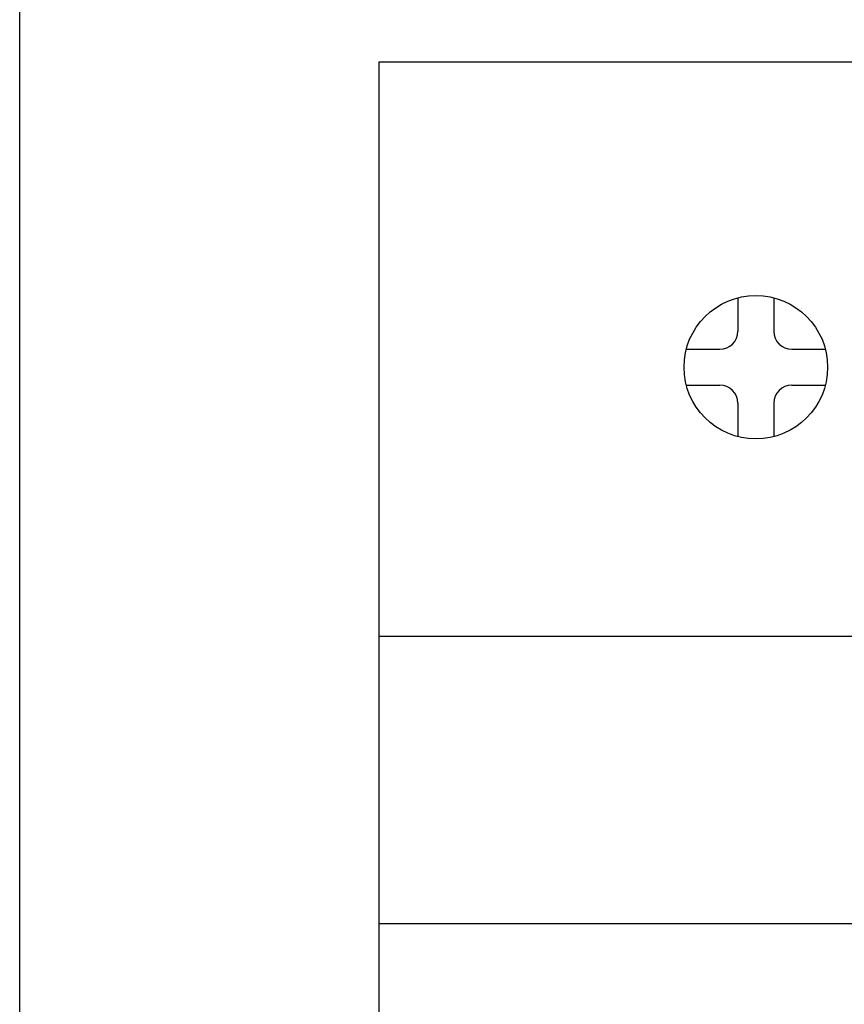
# Model space of a CAD drawing. Extents: x -39 to 579, y 409 to 976.
# Drawn here: x -39 to -16, y 883 to 910 of the extents above; entities that cross this region are included whole.
import ezdxf

# ---------------------------------------------------------------- set-up
doc = ezdxf.new("R2010")
doc.units = 0
doc.header["$LTSCALE"] = 7
doc.header["$MEASUREMENT"] = 0
doc.layers.get('0').update_dxf_attribs({"color": 3, "linetype": 'CONTINUOUS'})
doc.layers.add('3', color=3, linetype='CONTINUOUS')
doc.layers.add('FR', color=2, linetype='CONTINUOUS')

msp = doc.modelspace()

# ---------------------------------------------------------------- linework, layer by layer
at = {"color": 0}
for p, q in [((89.994, 908.994), (-29.006, 908.994)), ((-29.006, 908.994), (-29.006, 746.994)), ((-29.006, 892.994), (89.994, 892.994)), ((-29.006, 884.994), (89.994, 884.994))]:
    msp.add_line(p, q, dxfattribs=at)
at = {"layer": '3', "color": 0}
for p, q in [((-19.006, 902.43), (-19.006, 901.494)), ((-18.006, 902.43), (-18.006, 901.494)), ((-20.443, 900.994), (-19.506, 900.994)), ((-17.506, 900.994), (-16.57, 900.994)), ((-20.443, 899.994), (-19.506, 899.994)), ((-17.506, 899.994), (-16.57, 899.994)), ((-19.006, 899.494), (-19.006, 898.557)), ((-18.006, 899.494), (-18.006, 898.557))]:
    msp.add_line(p, q, dxfattribs=at)
msp.add_circle((-18.506, 900.494), 2, dxfattribs=at)
for centre, start, end in [((-19.506, 901.494), 270, 0), ((-17.506, 901.494), 180, 270), ((-19.506, 899.494), 0, 90), ((-17.506, 899.494), 90, 180)]:
    msp.add_arc(centre, 0.5, start, end, dxfattribs=at)
at = {"layer": 'FR', "color": 0, "linetype": 'ByBlock'}
msp.add_line((-39.006, 732.994), (-39.006, 922.994), dxfattribs=at)

doc.saveas('drawing.dxf')
